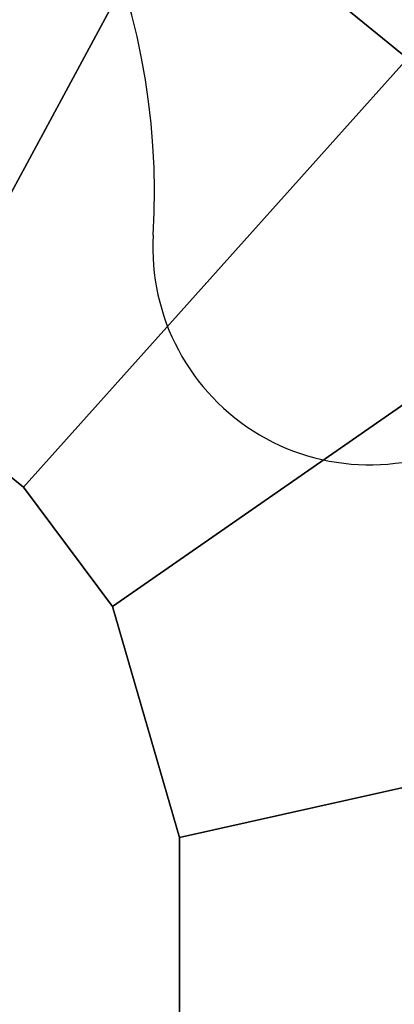
# Model space of a CAD drawing. Units: centimetres. Extents: x 1296 to 9162, y -111 to 1231.
# Drawn here: x 1503 to 1503, y 1192 to 1193 of the extents above; entities that cross this region are included whole.
import ezdxf

# ---------------------------------------------------------------- set-up
doc = ezdxf.new("R2010")
doc.units = ezdxf.units.CM
doc.layers.add('FUR', color=6, linetype='Continuous')

msp = doc.modelspace()

# ---------------------------------------------------------------- linework, layer by layer
at = {"layer": 'FUR'}
for centre, radius, start, end in [((1502.965179849818, 1192.476944125018), 0.2193068403331877, 356.6031966992043, 53.77673745883823), ((1503.251180799597, 1192.459968550858), 0.06719745874996673, 176.6031966992044, 5.307452414974133)]:
    msp.add_arc(centre, radius, start, end, dxfattribs=at)
for points, invisible_edges in [([(1503.112649378744, 1192.653920816727, 0.76260025408), (1503.215688156664, 1192.617313564567, 0.7626002947200001), (1502.623260019704, 1192.472367265687, 0.7626001321600002)], 14), ([(1503.215688156664, 1192.617313564567, 0.7626002947200001), (1503.294193867064, 1192.553527662167, 0.7626002947200001), (1502.623260019704, 1192.472367265687, 0.7626001321600002)], 14), ([(1503.058412900984, 1192.433047821847, 0.8906002419200001), (1503.193089553144, 1192.575467410007, 0.8745953564800001), (1503.101385027384, 1192.608047847767, 0.87459531584)], 1), ([(1503.058412900984, 1192.433047821847, 0.8906002419200001), (1503.106878458104, 1192.415829100887, 0.8906002419200001), (1503.193089553144, 1192.575467410007, 0.8745953564800001)], 12), ([(1503.106878458104, 1192.415829100887, 0.8906002419200001), (1503.262959669944, 1192.518697922327, 0.8745953564800001), (1503.193089553144, 1192.575467410007, 0.8745953564800001)], 1), ([(1503.193089553144, 1192.575467410007, 0.8745953564800001), (1503.262959669944, 1192.518697922327, 0.8745953564800001), (1503.285732293944, 1192.544092029527, 0.8586040854400001)], 12), ([(1503.358346017144, 1192.447449865687, 1.00633849152), (1503.259681525624, 1192.576832751447, 1.00800001728), (1503.256443371064, 1192.573917115927, 1.00633849152)], 1), ([(1503.363002629624, 1192.449343852247, 0.94400002336), (1503.256767068664, 1192.574208586007, 0.9466654384), (1503.260166360824, 1192.577269306327, 0.94400002336)], 1), ([(1503.355822435704, 1192.446419682327, 0.9930553888000001), (1503.255148580664, 1192.572751276247, 1.00045833056), (1503.254424579064, 1192.572099410647, 0.9930553888000001)], 1), ([(1503.356322836024, 1192.446624101527, 0.95298113824), (1503.254424579064, 1192.572099410647, 0.9606068684800001), (1503.254824923704, 1192.572459846807, 0.95298117888)], 1), ([(1503.355822435704, 1192.446419682327, 0.9606068278400001), (1503.355822435704, 1192.446419682327, 0.9930553888000001), (1503.254424579064, 1192.572099410647, 0.9930553888000001)], 12), ([(1503.355822435704, 1192.446419682327, 0.9606068278400001), (1503.254424579064, 1192.572099410647, 0.9930553888000001), (1503.254424579064, 1192.572099410647, 0.9606068684800001)], 1), ([(1503.356322836024, 1192.446624101527, 0.95298113824), (1503.355822435704, 1192.446419682327, 0.9606068278400001), (1503.254424579064, 1192.572099410647, 0.9606068684800001)], 12), ([(1503.358750669624, 1192.447614823447, 0.9466654384), (1503.254824923704, 1192.572459846807, 0.95298117888), (1503.256767068664, 1192.574208586007, 0.9466654384)], 1), ([(1503.358750669624, 1192.447614823447, 0.9466654384), (1503.356322836024, 1192.446624101527, 0.95298113824), (1503.254824923704, 1192.572459846807, 0.95298117888)], 12), ([(1503.356727407224, 1192.446789465687, 1.00045828992), (1503.256443371064, 1192.573917115927, 1.00633849152), (1503.255148580664, 1192.572751276247, 1.00045833056)], 1), ([(1503.355822435704, 1192.446419682327, 0.9930553888000001), (1503.356727407224, 1192.446789465687, 1.00045828992), (1503.255148580664, 1192.572751276247, 1.00045833056)], 12), ([(1503.356727407224, 1192.446789465687, 1.00045828992), (1503.358346017144, 1192.447449865687, 1.00633849152), (1503.256443371064, 1192.573917115927, 1.00633849152)], 12), ([(1503.363002629624, 1192.449343852247, 0.94400002336), (1503.358750669624, 1192.447614823447, 0.9466654384), (1503.256767068664, 1192.574208586007, 0.9466654384)], 12), ([(1503.294193867064, 1192.553527662167, 0.7626002947200001), (1503.353073139704, 1192.475021992407, 0.7626002947200001), (1502.623260019704, 1192.472367265687, 0.7626001321600002)], 14), ([(1503.106878458104, 1192.415829100887, 0.8906002419200001), (1503.143804531064, 1192.385826661527, 0.8906002419200001), (1503.262959669944, 1192.518697922327, 0.8745953564800001)], 12), ([(1503.143804531064, 1192.385826661527, 0.8906002419200001), (1503.315362227064, 1192.448827927447, 0.8745953564800001), (1503.262959669944, 1192.518697922327, 0.8745953564800001)], 1), ([(1503.353073139704, 1192.475021992407, 0.7626002947200001), (1503.397232604344, 1192.322917079447, 0.7626002947200001), (1502.623260019704, 1192.472367265687, 0.7626001321600002)], 14), ([(1503.210781526904, 1191.861695995287, 0.76260025408), (1503.102836159864, 1191.822443201047, 0.7626002134400001), (1502.623260019704, 1192.472367265687, 0.7626001321600002)], 14), ([(1503.289287237304, 1191.915668678807, 0.76260025408), (1503.210781526904, 1191.861695995287, 0.76260025408), (1502.623260019704, 1192.472367265687, 0.7626001321600002)], 14), ([(1503.357979769464, 1191.989267759447, 0.76260025408), (1503.289287237304, 1191.915668678807, 0.76260025408), (1502.623260019704, 1192.472367265687, 0.7626001321600002)], 14), ([(1503.397232604344, 1192.151185850647, 0.7626002947200001), (1503.357979769464, 1191.989267759447, 0.76260025408), (1502.623260019704, 1192.472367265687, 0.7626001321600002)], 14), ([(1503.397232604344, 1192.322917079447, 0.7626002947200001), (1503.397232604344, 1192.151185850647, 0.7626002947200001), (1502.623260019704, 1192.472367265687, 0.7626001321600002)], 14), ([(1503.143804531064, 1192.385826661527, 0.8906002419200001), (1503.171499106104, 1192.348900466647, 0.8906002419200001), (1503.315362227064, 1192.448827927447, 0.8745953564800001)], 12), ([(1503.171499106104, 1192.348900466647, 0.8906002419200001), (1503.354664114424, 1192.313454543127, 0.8745953564800001), (1503.315362227064, 1192.448827927447, 0.8745953564800001)], 1), ([(1502.828222495224, 1192.347651843287, 0.89060016064), (1503.143804531064, 1192.385826661527, 0.8906002419200001), (1503.106878458104, 1192.415829100887, 0.8906002419200001)], 13), ([(1502.828222495224, 1192.347651843287, 0.89060016064), (1503.171499106104, 1192.348900466647, 0.8906002419200001), (1503.143804531064, 1192.385826661527, 0.8906002419200001)], 13), ([(1502.828222495224, 1192.347651843287, 0.89060016064), (1503.192270169464, 1192.277356063127, 0.8906002825600001), (1503.171499106104, 1192.348900466647, 0.8906002419200001)], 13), ([(1502.828222495224, 1192.347651843287, 0.89060016064), (1503.141496626104, 1192.085801617687, 0.8906002419200001), (1503.173807092344, 1192.120419907607, 0.8906002419200001)], 13), ([(1502.828222495224, 1192.347651843287, 0.89060016064), (1503.173807092344, 1192.120419907607, 0.8906002419200001), (1503.192270169464, 1192.196580161687, 0.8906002419200001)], 13), ([(1502.828222495224, 1192.347651843287, 0.89060016064), (1503.192270169464, 1192.196580161687, 0.8906002419200001), (1503.192270169464, 1192.277356063127, 0.8906002825600001)], 13), ([(1503.171499106104, 1192.348900466647, 0.8906002419200001), (1503.192270169464, 1192.277356063127, 0.8906002825600001), (1503.354664114424, 1192.313454543127, 0.8745953564800001)], 12), ([(1503.192270169464, 1192.277356063127, 0.8906002825600001), (1503.354664114424, 1192.160613802327, 0.8745953564800001), (1503.354664114424, 1192.313454543127, 0.8745953564800001)], 1), ([(1503.192270169464, 1192.277356063127, 0.8906002825600001), (1503.192270169464, 1192.196580161687, 0.8906002419200001), (1503.354664114424, 1192.160613802327, 0.8745953564800001)], 12)]:
    msp.add_3dface(points, dxfattribs=dict(at, invisible_edges=invisible_edges))

doc.saveas('drawing.dxf')
